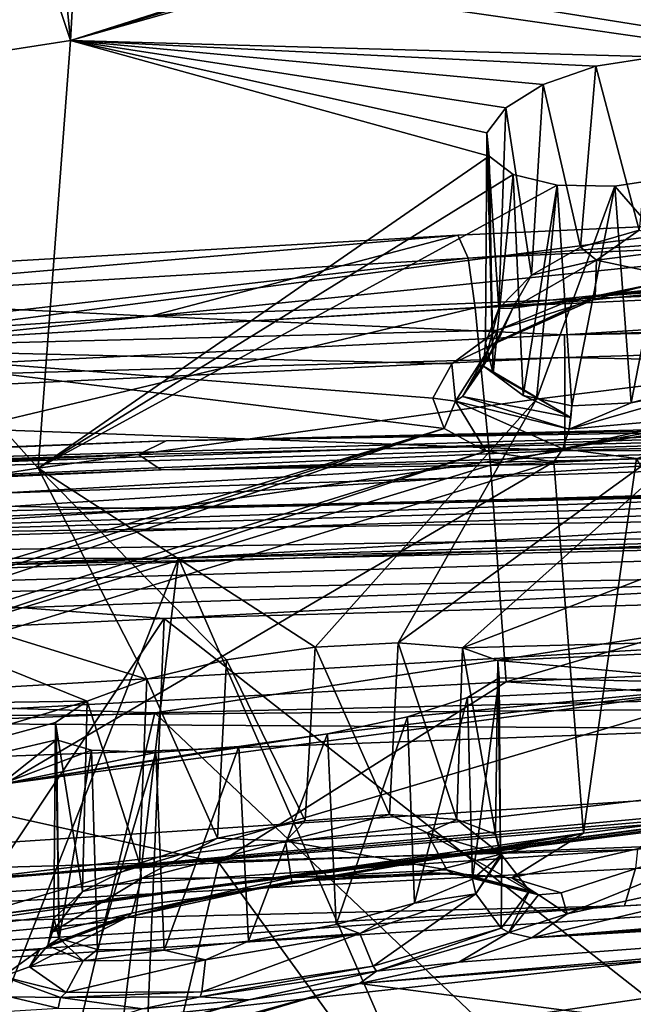
# Model space of a CAD drawing. Units: inches. Extents: x -11.5 to 11.5, y -11 to 13.
# Drawn here: x -3.3 to -2.8, y 6.1 to 6.9 of the extents above; entities that cross this region are included whole.
import ezdxf

# ---------------------------------------------------------------- set-up
doc = ezdxf.new("R2010")
doc.units = ezdxf.units.IN
doc.header["$MEASUREMENT"] = 0
for name, color, linetype in [('AFUCH-3-BKPL', 250, 'Continuous'), ('AFUCH-3-GDPL', 250, 'Continuous'), ('AFUCH-3-STFB', 5, 'Continuous'), ('AFUCH-3-STPL', 250, 'Continuous')]:
    doc.layers.add(name, color=color, linetype=linetype)

msp = doc.modelspace()

# ---------------------------------------------------------------- linework, layer by layer
at = {"layer": 'AFUCH-3-BKPL'}
for points in [[(-3.34285, 7.25522, 35.92894), (-3.28252, 7.29367, 35.9771), (-3.30579, 6.87968, 35.21007)], [(-3.28252, 7.29367, 35.9771), (-2.14139, 7.25077, 35.66101), (-3.30579, 6.87968, 35.21007)], [(-3.34285, 7.25522, 35.92894), (-3.30579, 6.87968, 35.21007), (-3.42269, 7.23088, 35.90895)], [(-2.14139, 7.25077, 35.66101), (-2.16212, 7.22621, 35.61957), (-3.30579, 6.87968, 35.21007)], [(-3.42269, 7.23088, 35.90895), (-3.30579, 6.87968, 35.21007), (-3.6091, 6.83243, 35.21032)], [(-2.16212, 7.22621, 35.61957), (-2.16637, 7.2012, 35.57364), (-3.30579, 6.87968, 35.21007)], [(-3.30579, 6.87968, 35.21007), (-2.16637, 7.2012, 35.57364), (-2.81916, 6.8661, 35.03125)], [(-3.41082, 6.98454, 35.88371), (-2.22225, 6.79523, 35.21476), (-3.32783, 7.00818, 35.90252)], [(-2.20988, 6.97273, 35.57839), (-3.32783, 7.00818, 35.90252), (-2.22225, 6.79523, 35.21476)], [(-3.53472, 6.62391, 35.21476), (-2.22225, 6.79523, 35.21476), (-3.49792, 6.9781, 35.89659)], [(-3.41082, 6.98454, 35.88371), (-3.49792, 6.9781, 35.89659), (-2.22225, 6.79523, 35.21476)], [(-3.33269, 6.52426, 34.31166), (-3.6091, 6.83243, 35.21032), (-3.30579, 6.87968, 35.21007)], [(-3.33269, 6.52426, 34.31166), (-3.30579, 6.87968, 35.21007), (-2.95801, 6.78364, 34.87923)], [(-2.86937, 6.85826, 35.02796), (-3.30579, 6.87968, 35.21007), (-2.81916, 6.8661, 35.03125)], [(-2.86937, 6.85826, 35.02796), (-2.91291, 6.84315, 35.00616), (-3.30579, 6.87968, 35.21007)], [(-2.91291, 6.84315, 35.00616), (-2.94412, 6.82377, 34.97061), (-3.30579, 6.87968, 35.21007)], [(-2.94412, 6.82377, 34.97061), (-2.95979, 6.80305, 34.92651), (-3.30579, 6.87968, 35.21007)], [(-2.95979, 6.80305, 34.92651), (-2.95801, 6.78364, 34.87923), (-3.30579, 6.87968, 35.21007)], [(-2.81916, 6.8661, 35.03125), (-2.8331, 6.72195, 35.0325), (-2.86937, 6.85826, 35.02796)], [(-2.86937, 6.85826, 35.02796), (-2.88203, 6.70781, 35.02378), (-2.91291, 6.84315, 35.00616)], [(-2.88203, 6.70781, 35.02378), (-2.86937, 6.85826, 35.02796), (-2.8331, 6.72195, 35.0325)], [(-2.91291, 6.84315, 35.00616), (-2.92269, 6.68467, 34.99778), (-2.94412, 6.82377, 34.97061)], [(-2.88203, 6.70781, 35.02378), (-2.92269, 6.68467, 34.99778), (-2.91291, 6.84315, 35.00616)], [(-3.33269, 6.52426, 34.31166), (-3.65017, 6.47496, 34.31191), (-3.6091, 6.83243, 35.21032)], [(-2.94412, 6.82377, 34.97061), (-2.94993, 6.65689, 34.95933), (-2.95979, 6.80305, 34.92651)], [(-2.94993, 6.65689, 34.95933), (-2.94412, 6.82377, 34.97061), (-2.92269, 6.68467, 34.99778)], [(-2.94993, 6.65689, 34.95933), (-2.96106, 6.62851, 34.91378), (-2.95979, 6.80305, 34.92651)], [(-2.96106, 6.62851, 34.91378), (-2.95444, 6.60323, 34.86662), (-2.95979, 6.80305, 34.92651)], [(-2.95801, 6.78364, 34.87923), (-2.95979, 6.80305, 34.92651), (-2.95444, 6.60323, 34.86662)], [(-3.53472, 6.62391, 35.21476), (-2.89428, 6.66216, 35.08978), (-2.22225, 6.79523, 35.21476)], [(-2.89428, 6.66216, 35.08978), (-2.82601, 6.6763, 35.10206), (-2.22225, 6.79523, 35.21476)], [(-3.33269, 6.52426, 34.31166), (-2.95801, 6.78364, 34.87923), (-2.93802, 6.76821, 34.83494)], [(-2.95801, 6.78364, 34.87923), (-2.95444, 6.60323, 34.86662), (-2.93802, 6.76821, 34.83494)], [(-3.33269, 6.52426, 34.31166), (-2.93802, 6.76821, 34.83494), (-2.9014, 6.75931, 34.80085)], [(-2.95444, 6.60323, 34.86662), (-2.92956, 6.58467, 34.82419), (-2.93802, 6.76821, 34.83494)], [(-2.93802, 6.76821, 34.83494), (-2.92956, 6.58467, 34.82419), (-2.9014, 6.75931, 34.80085)], [(-2.72066, 6.60641, 34.31125), (-2.85358, 6.75867, 34.78371), (-2.80331, 6.7663, 34.78695)], [(-2.85358, 6.75867, 34.78371), (-2.83985, 6.57873, 34.78249), (-2.80331, 6.7663, 34.78695)], [(-2.79066, 6.59199, 34.79111), (-2.80331, 6.7663, 34.78695), (-2.83985, 6.57873, 34.78249)], [(-3.33269, 6.52426, 34.31166), (-2.9014, 6.75931, 34.80085), (-2.91867, 6.58168, 34.31137)], [(-2.88905, 6.57604, 34.79417), (-2.9014, 6.75931, 34.80085), (-2.92956, 6.58467, 34.82419)], [(-2.9014, 6.75931, 34.80085), (-2.85358, 6.75867, 34.78371), (-2.91867, 6.58168, 34.31137)], [(-2.72066, 6.60641, 34.31125), (-2.91867, 6.58168, 34.31137), (-2.85358, 6.75867, 34.78371)], [(-2.9014, 6.75931, 34.80085), (-2.88905, 6.57604, 34.79417), (-2.85358, 6.75867, 34.78371)], [(-2.88905, 6.57604, 34.79417), (-2.83985, 6.57873, 34.78249), (-2.85358, 6.75867, 34.78371)], [(-2.88203, 6.70781, 35.02378), (-2.8331, 6.72195, 35.0325), (-2.86867, 6.69707, 35.03071)], [(-2.78362, 6.70798, 35.02378), (-2.86867, 6.69707, 35.03071), (-2.8331, 6.72195, 35.0325)], [(-2.92269, 6.68467, 34.99778), (-2.88203, 6.70781, 35.02378), (-2.86867, 6.69707, 35.03071)], [(-2.78362, 6.70798, 35.02378), (-2.77263, 6.67671, 35.05258), (-2.86867, 6.69707, 35.03071)], [(-2.93821, 6.65721, 34.98307), (-2.92269, 6.68467, 34.99778), (-2.86867, 6.69707, 35.03071)], [(-2.93821, 6.65721, 34.98307), (-2.86867, 6.69707, 35.03071), (-2.86969, 6.66686, 35.06066)], [(-2.77263, 6.67671, 35.05258), (-2.86969, 6.66686, 35.06066), (-2.86867, 6.69707, 35.03071)], [(-2.92269, 6.68467, 34.99778), (-2.93821, 6.65721, 34.98307), (-2.94993, 6.65689, 34.95933)], [(-2.82601, 6.6763, 35.10206), (-2.89428, 6.66216, 35.08978), (-2.87167, 6.66428, 35.06963)], [(-2.76876, 6.67439, 35.06136), (-2.82601, 6.6763, 35.10206), (-2.87167, 6.66428, 35.06963)], [(-2.76876, 6.67439, 35.06136), (-2.86969, 6.66686, 35.06066), (-2.77263, 6.67671, 35.05258)], [(-2.93821, 6.65721, 34.98307), (-2.86969, 6.66686, 35.06066), (-2.95069, 6.62983, 35.00559)], [(-2.87167, 6.66428, 35.06963), (-2.95069, 6.62983, 35.00559), (-2.86969, 6.66686, 35.06066)], [(-2.76876, 6.67439, 35.06136), (-2.87167, 6.66428, 35.06963), (-2.86969, 6.66686, 35.06066)], [(-2.95101, 6.63897, 35.0532), (-2.89428, 6.66216, 35.08978), (-3.53472, 6.62391, 35.21476)], [(-2.72066, 6.60641, 34.31125), (-2.23902, 6.65923, 34.31098), (-2.98001, 6.37498, 33.56501)], [(-2.98001, 6.37498, 33.56501), (-2.23902, 6.65923, 34.31098), (-2.29625, 6.39323, 33.25302)], [(-2.95617, 6.62654, 35.011), (-2.95069, 6.62983, 35.00559), (-2.87167, 6.66428, 35.06963)], [(-2.95617, 6.62654, 35.011), (-2.87167, 6.66428, 35.06963), (-2.95101, 6.63897, 35.0532)], [(-2.89428, 6.66216, 35.08978), (-2.95101, 6.63897, 35.0532), (-2.87167, 6.66428, 35.06963)], [(-2.93821, 6.65721, 34.98307), (-2.95069, 6.62983, 35.00559), (-2.96252, 6.60905, 34.90209)], [(-2.93821, 6.65721, 34.98307), (-2.96252, 6.60905, 34.90209), (-2.94993, 6.65689, 34.95933)], [(-2.96106, 6.62851, 34.91378), (-2.94993, 6.65689, 34.95933), (-2.96252, 6.60905, 34.90209)], [(-2.98904, 6.61109, 34.99909), (-2.95101, 6.63897, 35.0532), (-3.53472, 6.62391, 35.21476)], [(-2.98904, 6.61109, 34.99909), (-2.95617, 6.62654, 35.011), (-2.95101, 6.63897, 35.0532)], [(-2.95617, 6.62654, 35.011), (-2.98904, 6.61109, 34.99909), (-2.98579, 6.58001, 34.91175)], [(-2.95617, 6.62654, 35.011), (-2.98579, 6.58001, 34.91175), (-2.97996, 6.58382, 34.91069)], [(-2.95617, 6.62654, 35.011), (-2.97996, 6.58382, 34.91069), (-2.95069, 6.62983, 35.00559)], [(-2.95069, 6.62983, 35.00559), (-2.97996, 6.58382, 34.91069), (-2.96252, 6.60905, 34.90209)], [(-2.95444, 6.60323, 34.86662), (-2.96106, 6.62851, 34.91378), (-2.96252, 6.60905, 34.90209)], [(-3.53472, 6.62391, 35.21476), (-4.23912, 6.18247, 34.38946), (-2.99533, 6.55715, 34.8686)], [(-3.00457, 6.58257, 34.93497), (-3.53472, 6.62391, 35.21476), (-2.99533, 6.55715, 34.8686)], [(-3.00457, 6.58257, 34.93497), (-2.98904, 6.61109, 34.99909), (-3.53472, 6.62391, 35.21476)], [(-2.98904, 6.61109, 34.99909), (-3.00457, 6.58257, 34.93497), (-2.98579, 6.58001, 34.91175)], [(-3.03342, 6.3791, 33.61625), (-2.72066, 6.60641, 34.31125), (-2.98001, 6.37498, 33.56501)], [(-2.72066, 6.60641, 34.31125), (-3.03342, 6.3791, 33.61625), (-2.91867, 6.58168, 34.31137)], [(-2.88996, 6.56644, 34.79348), (-2.96252, 6.60905, 34.90209), (-2.97996, 6.58382, 34.91069)], [(-2.88996, 6.56644, 34.79348), (-2.95444, 6.60323, 34.86662), (-2.96252, 6.60905, 34.90209)], [(-2.92956, 6.58467, 34.82419), (-2.95444, 6.60323, 34.86662), (-2.88996, 6.56644, 34.79348)], [(-2.89143, 6.55673, 34.79099), (-2.74317, 6.57011, 34.80046), (-2.75878, 6.59507, 34.80792)], [(-2.89143, 6.55673, 34.79099), (-2.75878, 6.59507, 34.80792), (-2.83985, 6.57873, 34.78249)], [(-2.79066, 6.59199, 34.79111), (-2.83985, 6.57873, 34.78249), (-2.75878, 6.59507, 34.80792)], [(-3.33269, 6.52426, 34.31166), (-2.91867, 6.58168, 34.31137), (-3.10254, 6.37572, 33.64284)], [(-3.03342, 6.3791, 33.61625), (-3.10254, 6.37572, 33.64284), (-2.91867, 6.58168, 34.31137)], [(-3.00457, 6.58257, 34.93497), (-2.99533, 6.55715, 34.8686), (-2.98579, 6.58001, 34.91175)], [(-2.96059, 6.53844, 34.80887), (-2.98579, 6.58001, 34.91175), (-2.99533, 6.55715, 34.8686)], [(-2.89143, 6.55673, 34.79099), (-2.97996, 6.58382, 34.91069), (-2.98579, 6.58001, 34.91175)], [(-2.96059, 6.53844, 34.80887), (-2.89672, 6.54042, 34.78126), (-2.98579, 6.58001, 34.91175)], [(-2.89672, 6.54042, 34.78126), (-2.89143, 6.55673, 34.79099), (-2.98579, 6.58001, 34.91175)], [(-2.88996, 6.56644, 34.79348), (-2.97996, 6.58382, 34.91069), (-2.89143, 6.55673, 34.79099)], [(-2.88905, 6.57604, 34.79417), (-2.92956, 6.58467, 34.82419), (-2.88996, 6.56644, 34.79348)], [(-2.88905, 6.57604, 34.79417), (-2.89143, 6.55673, 34.79099), (-2.83985, 6.57873, 34.78249)], [(-2.89672, 6.54042, 34.78126), (-2.74317, 6.57011, 34.80046), (-2.89143, 6.55673, 34.79099)], [(-2.89672, 6.54042, 34.78126), (-2.73901, 6.56617, 34.79697), (-2.74317, 6.57011, 34.80046)], [(-2.88905, 6.57604, 34.79417), (-2.88996, 6.56644, 34.79348), (-2.89143, 6.55673, 34.79099)], [(-2.89672, 6.54042, 34.78126), (-2.83537, 6.53234, 34.75019), (-2.73901, 6.56617, 34.79697)], [(-4.23912, 6.18247, 34.38946), (-4.17951, 6.18195, 34.35212), (-2.99533, 6.55715, 34.8686)], [(-4.17951, 6.18195, 34.35212), (-4.13949, 6.17161, 34.29475), (-2.99533, 6.55715, 34.8686)], [(-2.99533, 6.55715, 34.8686), (-4.13949, 6.17161, 34.29475), (-2.96059, 6.53844, 34.80887)], [(-4.1251, 6.15412, 34.22778), (-2.96059, 6.53844, 34.80887), (-4.13949, 6.17161, 34.29475)], [(-2.96059, 6.53844, 34.80887), (-4.1251, 6.15412, 34.22778), (-2.90411, 6.52965, 34.76649)], [(-2.90411, 6.52965, 34.76649), (-2.89672, 6.54042, 34.78126), (-2.96059, 6.53844, 34.80887)], [(-2.90411, 6.52965, 34.76649), (-2.83537, 6.53234, 34.75019), (-2.89672, 6.54042, 34.78126)], [(-2.90411, 6.52965, 34.76649), (-4.1251, 6.15412, 34.22778), (-3.60994, 6.11591, 33.74337)], [(-2.90411, 6.52965, 34.76649), (-3.60994, 6.11591, 33.74337), (-2.87957, 6.22121, 33.74337)], [(-2.90411, 6.52965, 34.76649), (-2.87957, 6.22121, 33.74337), (-2.83537, 6.53234, 34.75019)], [(-2.87957, 6.22121, 33.74337), (-2.66213, 6.24791, 33.74337), (-2.83537, 6.53234, 34.75019)], [(-3.33269, 6.52426, 34.31166), (-3.24227, 6.34915, 33.61107), (-3.65017, 6.47496, 34.31191)], [(-3.17603, 6.3651, 33.64072), (-3.33269, 6.52426, 34.31166), (-3.10254, 6.37572, 33.64284)], [(-3.17603, 6.3651, 33.64072), (-3.24227, 6.34915, 33.61107), (-3.33269, 6.52426, 34.31166)], [(-3.29195, 6.33073, 33.55903), (-4.21839, 6.31811, 34.1238), (-3.65017, 6.47496, 34.31191)], [(-3.29195, 6.33073, 33.55903), (-3.65017, 6.47496, 34.31191), (-3.24227, 6.34915, 33.61107)], [(-3.83446, 6.3146, 30.05112), (-2.1419, 6.32961, 31.2045), (-1.95474, 6.42468, 30.60938)], [(-1.95474, 6.42468, 30.60938), (-1.99146, 6.30329, 30.60212), (-3.83446, 6.3146, 30.05112)], [(-2.98001, 6.37498, 33.56501), (-2.29625, 6.39323, 33.25302), (-2.95072, 6.36463, 33.49767)], [(-2.95072, 6.36463, 33.49767), (-2.29625, 6.39323, 33.25302), (-2.73551, 6.34512, 33.25323)], [(-3.10254, 6.37572, 33.64284), (-3.11076, 6.23139, 33.64412), (-3.17603, 6.3651, 33.64072)], [(-3.04068, 6.23673, 33.62068), (-3.11076, 6.23139, 33.64412), (-3.10254, 6.37572, 33.64284)], [(-3.03342, 6.3791, 33.61625), (-3.04068, 6.23673, 33.62068), (-3.10254, 6.37572, 33.64284)], [(-3.04068, 6.23673, 33.62068), (-3.03342, 6.3791, 33.61625), (-2.98488, 6.23251, 33.57186)], [(-2.98001, 6.37498, 33.56501), (-2.98488, 6.23251, 33.57186), (-3.03342, 6.3791, 33.61625)], [(-2.95253, 6.22029, 33.50581), (-2.98488, 6.23251, 33.57186), (-2.98001, 6.37498, 33.56501)], [(-2.95072, 6.36463, 33.49767), (-2.95253, 6.22029, 33.50581), (-2.98001, 6.37498, 33.56501)], [(-3.17603, 6.3651, 33.64072), (-3.18369, 6.21698, 33.63884), (-3.24227, 6.34915, 33.61107)], [(-3.18369, 6.21698, 33.63884), (-3.17603, 6.3651, 33.64072), (-3.11076, 6.23139, 33.64412)], [(-2.95253, 6.22029, 33.50581), (-2.95072, 6.36463, 33.49767), (-2.94844, 6.20287, 33.43288)], [(-2.95072, 6.36463, 33.49767), (-2.73551, 6.34512, 33.25323), (-2.94944, 6.35019, 33.4249)], [(-2.94944, 6.35019, 33.4249), (-2.94844, 6.20287, 33.43288), (-2.95072, 6.36463, 33.49767)], [(-3.24227, 6.34915, 33.61107), (-3.24836, 6.19616, 33.6066), (-3.29195, 6.33073, 33.55903)], [(-3.18369, 6.21698, 33.63884), (-3.24836, 6.19616, 33.6066), (-3.24227, 6.34915, 33.61107)], [(-2.97578, 6.33388, 33.35745), (-2.94944, 6.35019, 33.4249), (-2.73551, 6.34512, 33.25323)], [(-2.97578, 6.33388, 33.35745), (-2.97174, 6.1829, 33.36405), (-2.94944, 6.35019, 33.4249)], [(-2.97174, 6.1829, 33.36405), (-2.94844, 6.20287, 33.43288), (-2.94944, 6.35019, 33.4249)], [(-3.3639, 6.26146, 33.25359), (-2.73551, 6.34512, 33.25323), (-3.39527, 6.14997, 32.16612)], [(-2.74983, 6.23514, 32.16584), (-3.39527, 6.14997, 32.16612), (-2.73551, 6.34512, 33.25323)], [(-3.3639, 6.26146, 33.25359), (-3.09235, 6.30356, 33.27529), (-2.73551, 6.34512, 33.25323)], [(-3.09235, 6.30356, 33.27529), (-3.02575, 6.31773, 33.30499), (-2.73551, 6.34512, 33.25323)], [(-3.02575, 6.31773, 33.30499), (-2.97578, 6.33388, 33.35745), (-2.73551, 6.34512, 33.25323)], [(-3.02575, 6.31773, 33.30499), (-3.01985, 6.16293, 33.30982), (-2.97578, 6.33388, 33.35745)], [(-2.97174, 6.1829, 33.36405), (-2.97578, 6.33388, 33.35745), (-3.01985, 6.16293, 33.30982)], [(-3.29195, 6.33073, 33.55903), (-3.69726, 6.20992, 33.25382), (-4.21839, 6.31811, 34.1238)], [(-3.83446, 6.3146, 30.05112), (-3.44152, 6.28211, 30.47148), (-2.1419, 6.32961, 31.2045)], [(-3.29195, 6.33073, 33.55903), (-3.31839, 6.31291, 33.49199), (-3.69726, 6.20992, 33.25382)], [(-3.42208, 6.1791, 31.20483), (-2.1419, 6.32961, 31.2045), (-3.44152, 6.28211, 30.47148)], [(-3.42208, 6.1791, 31.20483), (-2.697, 6.24546, 31.60504), (-2.1419, 6.32961, 31.2045)], [(-3.29195, 6.33073, 33.55903), (-3.29583, 6.17259, 33.5523), (-3.31839, 6.31291, 33.49199)], [(-3.29583, 6.17259, 33.5523), (-3.29195, 6.33073, 33.55903), (-3.24836, 6.19616, 33.6066)], [(-3.09235, 6.30356, 33.27529), (-3.08512, 6.14509, 33.27731), (-3.02575, 6.31773, 33.30499)], [(-3.08512, 6.14509, 33.27731), (-3.01985, 6.16293, 33.30982), (-3.02575, 6.31773, 33.30499)], [(-3.90398, 6.17757, 30.02267), (-3.83446, 6.3146, 30.05112), (-1.99146, 6.30329, 30.60212)], [(-3.31839, 6.31291, 33.49199), (-3.31739, 6.29853, 33.41909), (-3.69726, 6.20992, 33.25382)], [(-3.29583, 6.17259, 33.5523), (-3.31965, 6.15046, 33.48424), (-3.31839, 6.31291, 33.49199)], [(-3.31839, 6.31291, 33.49199), (-3.31965, 6.15046, 33.48424), (-3.31532, 6.13362, 33.41156)], [(-3.31739, 6.29853, 33.41909), (-3.31839, 6.31291, 33.49199), (-3.31532, 6.13362, 33.41156)], [(-3.90398, 6.17757, 30.02267), (-1.99146, 6.30329, 30.60212), (-2.83457, 6.20765, 30.40785)], [(-3.3639, 6.26146, 33.25359), (-3.69726, 6.20992, 33.25382), (-3.31739, 6.29853, 33.41909)], [(-3.16591, 6.29316, 33.27335), (-3.09235, 6.30356, 33.27529), (-3.3639, 6.26146, 33.25359)], [(-3.28824, 6.28994, 33.35148), (-3.3639, 6.26146, 33.25359), (-3.31739, 6.29853, 33.41909)], [(-3.31739, 6.29853, 33.41909), (-3.31532, 6.13362, 33.41156), (-3.28824, 6.28994, 33.35148)], [(-3.16591, 6.29316, 33.27335), (-3.15793, 6.1314, 33.27212), (-3.09235, 6.30356, 33.27529)], [(-3.08512, 6.14509, 33.27731), (-3.09235, 6.30356, 33.27529), (-3.15793, 6.1314, 33.27212)], [(-3.23495, 6.28821, 33.30011), (-3.16591, 6.29316, 33.27335), (-3.3639, 6.26146, 33.25359)], [(-3.23495, 6.28821, 33.30011), (-3.22792, 6.12384, 33.29592), (-3.16591, 6.29316, 33.27335)], [(-3.22792, 6.12384, 33.29592), (-3.15793, 6.1314, 33.27212), (-3.16591, 6.29316, 33.27335)], [(-2.26623, 6.29107, 33.74337), (-2.89296, 6.15412, 33.4355), (-2.92237, 6.13408, 33.34783)], [(-2.26623, 6.29107, 33.74337), (-2.92237, 6.13408, 33.34783), (-2.04243, 6.20552, 33.20386)], [(-2.26623, 6.29107, 33.74337), (-2.66213, 6.24791, 33.74337), (-2.89296, 6.15412, 33.4355)], [(-3.28824, 6.28994, 33.35148), (-3.23495, 6.28821, 33.30011), (-3.3639, 6.26146, 33.25359)], [(-3.31532, 6.13362, 33.41156), (-3.28348, 6.12433, 33.34505), (-3.28824, 6.28994, 33.35148)], [(-3.28824, 6.28994, 33.35148), (-3.28348, 6.12433, 33.34505), (-3.23495, 6.28821, 33.30011)], [(-3.22792, 6.12384, 33.29592), (-3.23495, 6.28821, 33.30011), (-3.28348, 6.12433, 33.34505)], [(-2.73894, 6.23825, 31.66481), (-2.697, 6.24546, 31.60504), (-3.42208, 6.1791, 31.20483)], [(-2.87957, 6.22121, 33.74337), (-2.93901, 6.18396, 33.61246), (-2.66213, 6.24791, 33.74337)], [(-2.93901, 6.18396, 33.61246), (-2.89815, 6.17163, 33.52837), (-2.66213, 6.24791, 33.74337)], [(-2.66213, 6.24791, 33.74337), (-2.89815, 6.17163, 33.52837), (-2.89296, 6.15412, 33.4355)], [(-2.73894, 6.23825, 31.66481), (-3.42208, 6.1791, 31.20483), (-2.75488, 6.23416, 31.7363)], [(-3.42208, 6.1791, 31.20483), (-3.39527, 6.14997, 32.16612), (-2.75488, 6.23416, 31.7363)], [(-2.70281, 6.23779, 31.87027), (-2.74218, 6.23405, 31.80853), (-3.39527, 6.14997, 32.16612)], [(-2.70281, 6.23779, 31.87027), (-3.39527, 6.14997, 32.16612), (-2.74983, 6.23514, 32.16584)], [(-2.74218, 6.23405, 31.80853), (-2.75488, 6.23416, 31.7363), (-3.39527, 6.14997, 32.16612)], [(-3.11076, 6.23139, 33.64412), (-3.04068, 6.23673, 33.62068), (-3.12723, 6.21452, 33.64749)], [(-3.12723, 6.21452, 33.64749), (-3.04068, 6.23673, 33.62068), (-3.00942, 6.22144, 33.601)], [(-2.98488, 6.23251, 33.57186), (-3.00942, 6.22144, 33.601), (-3.04068, 6.23673, 33.62068)], [(-3.11076, 6.23139, 33.64412), (-3.12723, 6.21452, 33.64749), (-3.18369, 6.21698, 33.63884)], [(-2.94734, 6.20288, 33.49043), (-3.00942, 6.22144, 33.601), (-2.98488, 6.23251, 33.57186)], [(-2.95253, 6.22029, 33.50581), (-2.94734, 6.20288, 33.49043), (-2.98488, 6.23251, 33.57186)], [(-3.19005, 6.16862, 33.69771), (-2.87957, 6.22121, 33.74337), (-3.60994, 6.11591, 33.74337)], [(-3.2469, 6.18347, 33.60991), (-3.24836, 6.19616, 33.6066), (-3.18369, 6.21698, 33.63884)], [(-3.12723, 6.21452, 33.64749), (-3.2469, 6.18347, 33.60991), (-3.18369, 6.21698, 33.63884)], [(-3.09796, 6.183, 33.70444), (-2.87957, 6.22121, 33.74337), (-3.19005, 6.16862, 33.69771)], [(-3.12723, 6.21452, 33.64749), (-3.00942, 6.22144, 33.601), (-2.99311, 6.19073, 33.6217)], [(-3.09796, 6.183, 33.70444), (-3.00947, 6.18827, 33.67461), (-2.87957, 6.22121, 33.74337)], [(-3.00947, 6.18827, 33.67461), (-2.93901, 6.18396, 33.61246), (-2.87957, 6.22121, 33.74337)], [(-2.94734, 6.20288, 33.49043), (-2.92448, 6.1732, 33.49943), (-3.00942, 6.22144, 33.601)], [(-2.92448, 6.1732, 33.49943), (-2.99311, 6.19073, 33.6217), (-3.00942, 6.22144, 33.601)], [(-2.95253, 6.22029, 33.50581), (-2.94844, 6.20287, 33.43288), (-2.94734, 6.20288, 33.49043)], [(-2.00265, 6.20485, 30.68469), (-2.84536, 6.16079, 30.45594), (-1.73537, 6.22357, 30.71406)], [(-2.84536, 6.16079, 30.45594), (-2.83634, 6.19176, 30.41762), (-1.73537, 6.22357, 30.71406)], [(-3.12723, 6.21452, 33.64749), (-3.12254, 6.18417, 33.67314), (-3.2469, 6.18347, 33.60991)], [(-3.12723, 6.21452, 33.64749), (-2.99311, 6.19073, 33.6217), (-3.12254, 6.18417, 33.67314)], [(-2.63303, 6.05566, 31.51143), (-4.15371, 5.89008, 30.91524), (-2.00265, 6.20485, 30.68469)], [(-4.15049, 5.96961, 30.43413), (-2.00265, 6.20485, 30.68469), (-4.15371, 5.89008, 30.91524)], [(-3.92629, 6.08149, 30.09239), (-2.00265, 6.20485, 30.68469), (-4.15049, 5.96961, 30.43413)], [(-2.00265, 6.20485, 30.68469), (-3.92629, 6.08149, 30.09239), (-2.84536, 6.16079, 30.45594)], [(-3.90398, 6.17757, 30.02267), (-2.83457, 6.20765, 30.40785), (-3.90507, 6.13575, 30.03218)], [(-2.83457, 6.20765, 30.40785), (-2.83634, 6.19176, 30.41762), (-3.90507, 6.13575, 30.03218)], [(-2.94844, 6.20287, 33.43288), (-2.97174, 6.1829, 33.36405), (-2.96898, 6.17059, 33.36558)], [(-2.94734, 6.20288, 33.49043), (-2.94844, 6.20287, 33.43288), (-2.96898, 6.17059, 33.36558)], [(-2.94734, 6.20288, 33.49043), (-2.96898, 6.17059, 33.36558), (-2.94789, 6.14222, 33.36056)], [(-2.94734, 6.20288, 33.49043), (-2.94789, 6.14222, 33.36056), (-2.92448, 6.1732, 33.49943)], [(-2.05744, 6.19369, 33.13743), (-2.04243, 6.20552, 33.20386), (-2.92237, 6.13408, 33.34783)], [(-3.29583, 6.17259, 33.5523), (-3.24836, 6.19616, 33.6066), (-3.2469, 6.18347, 33.60991)], [(-2.04569, 6.18469, 33.06996), (-2.05744, 6.19369, 33.13743), (-2.92237, 6.13408, 33.34783)], [(-2.84536, 6.16079, 30.45594), (-3.90507, 6.13575, 30.03218), (-2.83634, 6.19176, 30.41762)], [(-3.2469, 6.18347, 33.60991), (-3.12254, 6.18417, 33.67314), (-3.25479, 6.15475, 33.63188)], [(-3.12254, 6.18417, 33.67314), (-3.12191, 6.18102, 33.68136), (-3.25479, 6.15475, 33.63188)], [(-2.98769, 6.18763, 33.6281), (-3.12254, 6.18417, 33.67314), (-2.99311, 6.19073, 33.6217)], [(-2.98769, 6.18763, 33.6281), (-3.12191, 6.18102, 33.68136), (-3.12254, 6.18417, 33.67314)], [(-2.98769, 6.18763, 33.6281), (-3.00947, 6.18827, 33.67461), (-3.12191, 6.18102, 33.68136)], [(-3.00947, 6.18827, 33.67461), (-3.09796, 6.183, 33.70444), (-3.12191, 6.18102, 33.68136)], [(-2.04569, 6.18469, 33.06996), (-2.98311, 6.11405, 33.27875), (-3.06553, 6.09621, 33.23732)], [(-2.04569, 6.18469, 33.06996), (-3.06553, 6.09621, 33.23732), (-2.00894, 6.17974, 33.01144)], [(-3.00947, 6.18827, 33.67461), (-2.98769, 6.18763, 33.6281), (-2.93901, 6.18396, 33.61246)], [(-2.98769, 6.18763, 33.6281), (-2.99311, 6.19073, 33.6217), (-2.9169, 6.16983, 33.50125)], [(-2.9169, 6.16983, 33.50125), (-2.99311, 6.19073, 33.6217), (-2.92448, 6.1732, 33.49943)], [(-2.98769, 6.18763, 33.6281), (-2.9169, 6.16983, 33.50125), (-2.93901, 6.18396, 33.61246)], [(-2.04569, 6.18469, 33.06996), (-2.92237, 6.13408, 33.34783), (-2.98311, 6.11405, 33.27875)], [(-2.89815, 6.17163, 33.52837), (-2.93901, 6.18396, 33.61246), (-2.9169, 6.16983, 33.50125)], [(-3.3208, 6.13916, 33.48695), (-3.29583, 6.17259, 33.5523), (-3.2469, 6.18347, 33.60991)], [(-3.3208, 6.13916, 33.48695), (-3.2469, 6.18347, 33.60991), (-3.25479, 6.15475, 33.63188)], [(-3.25854, 6.15122, 33.63819), (-3.25479, 6.15475, 33.63188), (-3.12191, 6.18102, 33.68136)], [(-3.25854, 6.15122, 33.63819), (-3.12191, 6.18102, 33.68136), (-3.19005, 6.16862, 33.69771)], [(-3.09796, 6.183, 33.70444), (-3.19005, 6.16862, 33.69771), (-3.12191, 6.18102, 33.68136)], [(-2.67031, 6.04471, 32.2145), (-2.00894, 6.17974, 33.01144), (-3.06553, 6.09621, 33.23732)], [(-2.96898, 6.17059, 33.36558), (-2.97174, 6.1829, 33.36405), (-3.01985, 6.16293, 33.30982)], [(-3.19005, 6.16862, 33.69771), (-3.60994, 6.11591, 33.74337), (-3.2717, 6.1478, 33.65664)], [(-3.31965, 6.15046, 33.48424), (-3.29583, 6.17259, 33.5523), (-3.3208, 6.13916, 33.48695)], [(-3.2717, 6.1478, 33.65664), (-3.25854, 6.15122, 33.63819), (-3.19005, 6.16862, 33.69771)], [(-3.06532, 6.13779, 33.28253), (-3.05434, 6.1105, 33.26766), (-2.96898, 6.17059, 33.36558)], [(-3.06532, 6.13779, 33.28253), (-2.96898, 6.17059, 33.36558), (-3.01985, 6.16293, 33.30982)], [(-3.05434, 6.1105, 33.26766), (-2.94789, 6.14222, 33.36056), (-2.96898, 6.17059, 33.36558)], [(-2.94155, 6.13852, 33.35783), (-2.92448, 6.1732, 33.49943), (-2.94789, 6.14222, 33.36056)], [(-2.94155, 6.13852, 33.35783), (-2.9169, 6.16983, 33.50125), (-2.92448, 6.1732, 33.49943)], [(-2.94155, 6.13852, 33.35783), (-2.89296, 6.15412, 33.4355), (-2.9169, 6.16983, 33.50125)], [(-2.89296, 6.15412, 33.4355), (-2.89815, 6.17163, 33.52837), (-2.9169, 6.16983, 33.50125)], [(-3.92629, 6.08149, 30.09239), (-3.91299, 6.10163, 30.05693), (-2.84536, 6.16079, 30.45594)], [(-3.91299, 6.10163, 30.05693), (-3.90507, 6.13575, 30.03218), (-2.84536, 6.16079, 30.45594)], [(-3.08512, 6.14509, 33.27731), (-3.06532, 6.13779, 33.28253), (-3.01985, 6.16293, 33.30982)], [(-3.33165, 6.12417, 33.58749), (-3.33994, 6.11018, 33.49594), (-3.25854, 6.15122, 33.63819)], [(-3.33994, 6.11018, 33.49594), (-3.32467, 6.1277, 33.48995), (-3.25854, 6.15122, 33.63819)], [(-3.33165, 6.12417, 33.58749), (-3.25854, 6.15122, 33.63819), (-3.2717, 6.1478, 33.65664)], [(-3.3208, 6.13916, 33.48695), (-3.25479, 6.15475, 33.63188), (-3.32467, 6.1277, 33.48995)], [(-3.32467, 6.1277, 33.48995), (-3.25479, 6.15475, 33.63188), (-3.25854, 6.15122, 33.63819)], [(-2.92237, 6.13408, 33.34783), (-2.89296, 6.15412, 33.4355), (-2.94155, 6.13852, 33.35783)], [(-3.33165, 6.12417, 33.58749), (-3.2717, 6.1478, 33.65664), (-3.60994, 6.11591, 33.74337)], [(-3.31965, 6.15046, 33.48424), (-3.3208, 6.13916, 33.48695), (-3.32467, 6.1277, 33.48995)], [(-3.31965, 6.15046, 33.48424), (-3.32467, 6.1277, 33.48995), (-3.31532, 6.13362, 33.41156)], [(-3.08512, 6.14509, 33.27731), (-3.15793, 6.1314, 33.27212), (-3.06532, 6.13779, 33.28253)], [(-3.06532, 6.13779, 33.28253), (-3.19356, 6.11586, 33.27909), (-3.19657, 6.0893, 33.26344)], [(-3.06532, 6.13779, 33.28253), (-3.19657, 6.0893, 33.26344), (-3.05434, 6.1105, 33.26766)], [(-3.06532, 6.13779, 33.28253), (-3.15793, 6.1314, 33.27212), (-3.19356, 6.11586, 33.27909)], [(-3.05153, 6.10656, 33.26231), (-2.94789, 6.14222, 33.36056), (-3.05434, 6.1105, 33.26766)], [(-2.94155, 6.13852, 33.35783), (-2.94789, 6.14222, 33.36056), (-3.05153, 6.10656, 33.26231)], [(-2.94155, 6.13852, 33.35783), (-3.05153, 6.10656, 33.26231), (-2.98311, 6.11405, 33.27875)], [(-2.92237, 6.13408, 33.34783), (-2.94155, 6.13852, 33.35783), (-2.98311, 6.11405, 33.27875)], [(-3.32467, 6.1277, 33.48995), (-3.33994, 6.11018, 33.49594), (-3.29527, 6.11512, 33.36058)], [(-3.31532, 6.13362, 33.41156), (-3.32467, 6.1277, 33.48995), (-3.29527, 6.11512, 33.36058)], [(-3.28348, 6.12433, 33.34505), (-3.31532, 6.13362, 33.41156), (-3.29527, 6.11512, 33.36058)], [(-3.22792, 6.12384, 33.29592), (-3.19356, 6.11586, 33.27909), (-3.15793, 6.1314, 33.27212)], [(-3.36194, 6.10194, 33.50085), (-3.33165, 6.12417, 33.58749), (-3.60994, 6.11591, 33.74337)], [(-3.36194, 6.10194, 33.50085), (-3.33994, 6.11018, 33.49594), (-3.33165, 6.12417, 33.58749)], [(-3.28348, 6.12433, 33.34505), (-3.29527, 6.11512, 33.36058), (-3.22792, 6.12384, 33.29592)], [(-3.22792, 6.12384, 33.29592), (-3.29527, 6.11512, 33.36058), (-3.19356, 6.11586, 33.27909)], [(-3.30945, 6.08876, 33.35424), (-3.29527, 6.11512, 33.36058), (-3.33994, 6.11018, 33.49594)], [(-3.30945, 6.08876, 33.35424), (-3.19657, 6.0893, 33.26344), (-3.19356, 6.11586, 33.27909)], [(-3.30945, 6.08876, 33.35424), (-3.19356, 6.11586, 33.27909), (-3.29527, 6.11512, 33.36058)], [(-3.19798, 6.08522, 33.25825), (-3.05153, 6.10656, 33.26231), (-3.05434, 6.1105, 33.26766)], [(-3.19798, 6.08522, 33.25825), (-3.05434, 6.1105, 33.26766), (-3.19657, 6.0893, 33.26344)], [(-3.06553, 6.09621, 33.23732), (-2.98311, 6.11405, 33.27875), (-3.05153, 6.10656, 33.26231)], [(-3.36194, 6.10194, 33.50085), (-3.30945, 6.08876, 33.35424), (-3.33994, 6.11018, 33.49594)], [(-3.19798, 6.08522, 33.25825), (-3.15749, 6.08255, 33.23069), (-3.05153, 6.10656, 33.26231)], [(-3.15749, 6.08255, 33.23069), (-3.06553, 6.09621, 33.23732), (-3.05153, 6.10656, 33.26231)], [(-3.69984, 5.91122, 32.41543), (-3.06553, 6.09621, 33.23732), (-3.7428, 5.90751, 32.46934)], [(-3.15749, 6.08255, 33.23069), (-3.7428, 5.90751, 32.46934), (-3.06553, 6.09621, 33.23732)], [(-2.67031, 6.04471, 32.2145), (-3.06553, 6.09621, 33.23732), (-3.69984, 5.91122, 32.41543)], [(-3.30945, 6.08876, 33.35424), (-3.36194, 6.10194, 33.50085), (-3.31411, 6.08467, 33.35176)], [(-3.36194, 6.10194, 33.50085), (-3.35628, 6.08501, 33.40824), (-3.31411, 6.08467, 33.35176)], [(-3.30945, 6.08876, 33.35424), (-3.31411, 6.08467, 33.35176), (-3.19657, 6.0893, 33.26344)], [(-3.19798, 6.08522, 33.25825), (-3.19657, 6.0893, 33.26344), (-3.31411, 6.08467, 33.35176)], [(-4.13059, 6.02596, 33.74337), (-3.31606, 6.07562, 33.32355), (-3.35628, 6.08501, 33.40824)], [(-3.24589, 6.07504, 33.26098), (-3.80268, 5.89981, 32.50229), (-3.15749, 6.08255, 33.23069)], [(-3.80268, 5.89981, 32.50229), (-3.7428, 5.90751, 32.46934), (-3.15749, 6.08255, 33.23069)], [(-3.35628, 6.08501, 33.40824), (-3.31606, 6.07562, 33.32355), (-3.31411, 6.08467, 33.35176)], [(-3.31606, 6.07562, 33.32355), (-3.24589, 6.07504, 33.26098), (-3.31411, 6.08467, 33.35176)], [(-3.19798, 6.08522, 33.25825), (-3.31411, 6.08467, 33.35176), (-3.24589, 6.07504, 33.26098)], [(-3.15749, 6.08255, 33.23069), (-3.19798, 6.08522, 33.25825), (-3.24589, 6.07504, 33.26098)]]:
    msp.add_3dface(points, dxfattribs=at)

# ---------------------------------------------------------------- meshes
at = {"layer": 'AFUCH-3-GDPL'}
mesh = msp.add_polyface(dxfattribs=at)
corners = [(-10.31164, 6.26656, 0.2875), (-10.28329, 6.28486, 0.25), (-10.29579, 6.28486, 0.29665), (-10.2766, 6.30986, 0.25), (-10.28999, 6.30986, 0.3), (-10.3016, 6.26656, 0.25), (-10.3016, 6.26656), (-10.28329, 6.28486), (-10.28329, 6.28486, 0.25), (-10.2766, 6.30986), (-10.2766, 6.30986, 0.25), (-10.2766, 7.69014, 0.25), (-10.28329, 7.71514, 0.25), (-10.28999, 7.69014, 0.3), (-10.29579, 7.71514, 0.29665), (-10.3016, 7.73344, 0.25), (-10.2766, 7.69014), (-10.28329, 7.71514), (-10.2766, 7.69014, 0.25), (-10.28329, 7.71514, 0.25), (-10.3016, 7.73344), (-10.3016, 7.73344, 0.25), (-10.2766, 6.30986, 0.25), (-10.2766, 6.30986), (-10.2766, 7.69014, 0.25), (-10.2766, 7.69014), (-10.28999, 7.69014, 0.3), (-10.28999, 6.30986, 0.3), (-10.2766, 6.30986, 0.25), (-10.2766, 7.69014, 0.25), (-10.28329, 6.28486), (-10.3016, 6.26656), (-10.2766, 6.30986), (-10.2766, 7.69014), (-10.3016, 7.73344), (-10.28329, 7.71514), (10.2766, 6.30986, 0.25), (10.28329, 6.28486, 0.25), (10.28999, 6.30986, 0.3), (10.29579, 6.28486, 0.29665), (10.2766, 6.30986), (10.28329, 6.28486), (10.2766, 6.30986, 0.25), (10.28329, 6.28486, 0.25), (10.3016, 6.26656), (10.28329, 7.71514, 0.25), (10.2766, 7.69014, 0.25), (10.29579, 7.71514, 0.29665), (10.28999, 7.69014, 0.3), (10.3016, 7.73344, 0.25), (10.28329, 7.71514), (10.28329, 7.71514, 0.25), (10.2766, 7.69014), (10.2766, 7.69014, 0.25), (10.2766, 6.30986), (10.2766, 6.30986, 0.25), (10.2766, 7.69014), (10.2766, 7.69014, 0.25), (10.2766, 6.30986, 0.25), (10.28999, 6.30986, 0.3), (10.2766, 7.69014, 0.25), (10.28999, 7.69014, 0.3), (10.3016, 6.26656), (10.28329, 6.28486), (10.2766, 6.30986), (10.28329, 7.71514), (10.3016, 7.73344), (10.2766, 7.69014)]
mesh.append_faces([[corners[k] for k in face] for face in [(0, 1, 2), (2, 3, 4), (5, 7, 8), (8, 9, 10), (13, 12, 14), (18, 17, 19), (19, 20, 21), (24, 23, 25), (26, 28, 29), (33, 34, 35), (38, 37, 39), (42, 41, 43), (47, 46, 48), (49, 50, 51), (51, 52, 53), (56, 55, 57), (60, 59, 61)]], dxfattribs={"vtx0": -1})
mesh.append_faces([[corners[k] for k in face] for face in [(1, 3, 2), (11, 12, 13), (12, 15, 14), (16, 17, 18), (22, 23, 24), (30, 31, 32), (36, 37, 38), (40, 41, 42), (45, 46, 47), (54, 55, 56), (58, 59, 60), (65, 66, 67)]], dxfattribs={"vtx1": -1})
mesh.append_faces([[corners[k] for k in face] for face in [(5, 6, 7), (8, 7, 9), (19, 17, 20), (26, 27, 28), (43, 41, 44), (51, 50, 52), (62, 63, 64)]], dxfattribs={"vtx2": -1})
at = {"layer": 'AFUCH-3-STFB'}
mesh = msp.add_polyface(dxfattribs=at)
corners = [(-1.66083, 6.52546, 25.61325), (-3.22754, 6.49058, 25.70985), (-1.61567, 6.53499, 25.62521), (-0.41537, 6.54011, 25.58543), (0, 6.54978, 25.59702), (-0.41546, 6.51137, 25.55996), (-1.66119, 6.49662, 25.5876), (-1.4857, 6.71603, 26.44062), (-0.00066, 6.77754, 26.327), (-1.48873, 6.75779, 26.3421), (-2.22785, 6.69159, 26.45895), (-2.23236, 6.73318, 26.36098), (-2.96944, 6.65747, 26.48459), (-2.9754, 6.69882, 26.38743), (-3.71031, 6.61371, 26.51752), (-3.71766, 6.65477, 26.42144), (-4.4503, 6.56038, 26.55773), (-4.45899, 6.60108, 26.46302), (-4.85338, 6.54304, 26.11968), (-4.47152, 6.62173, 26.27546), (-3.72822, 6.67458, 26.2313), (-0.00066, 6.79576, 26.13151), (-1.49304, 6.77622, 26.14739), (-2.23879, 6.75191, 26.16731), (-2.98392, 6.718, 26.19526), (-0.00066, 6.73781, 25.94399), (-1.62103, 6.71578, 25.96327), (-3.23921, 6.65047, 26.02158), (-1.47919, 6.58329, 26.59452), (-1.47264, 6.40023, 26.68263), (-0.00066, 6.60223, 26.58037), (-0.00066, 6.73564, 26.42594), (-2.21815, 6.55971, 26.61213), (-2.95665, 6.52679, 26.63669), (-3.69455, 6.48461, 26.66816), (-4.43173, 6.43322, 26.70649), (-2.20841, 6.37788, 26.70023), (-0.00066, 6.73781, 25.94399), (-1.2177, 6.68529, 25.88079), (-1.62103, 6.71578, 25.96327), (-2.89517, 6.63523, 25.94333), (-3.23921, 6.65047, 26.02158), (-3.81564, 6.59029, 25.99947), (-4.85338, 6.54304, 26.11968), (-3.22754, 6.49058, 25.70985), (-3.81544, 6.49993, 25.8206), (-2.89499, 6.53899, 25.75874), (-1.61567, 6.53499, 25.62521), (-1.21761, 6.58248, 25.68984), (0, 6.54978, 25.59702), (0.46171, 6.67398, 25.83154), (-1.21768, 6.66502, 25.84326), (-2.89512, 6.61626, 25.90704), (-3.81559, 6.57248, 25.9643), (-5.64026, 6.46416, 26.15702), (-5.64022, 6.4496, 26.12502)]
mesh.append_faces([[corners[k] for k in face] for face in [(3, 2, 4), (37, 38, 39), (39, 40, 41), (41, 42, 43), (47, 48, 49)]])
mesh.append_faces([[corners[k] for k in face] for face in [(0, 2, 3), (44, 46, 47)]], dxfattribs={"vtx0": -1})
mesh.append_faces([[corners[k] for k in face] for face in [(7, 9, 10), (10, 11, 12), (12, 13, 14), (14, 15, 16), (9, 22, 11), (11, 23, 13), (13, 24, 15), (22, 26, 23), (23, 27, 24), (24, 27, 20), (28, 29, 30), (28, 7, 32), (32, 10, 33), (33, 12, 34), (34, 14, 35), (32, 36, 28), (42, 53, 54)]], dxfattribs={"vtx0": -1, "vtx1": -1})
mesh.append_faces([[corners[k] for k in face] for face in [(50, 51, 38), (38, 51, 40), (51, 48, 52), (51, 52, 40), (40, 52, 42), (48, 46, 52), (52, 46, 53), (52, 53, 42), (46, 45, 53), (53, 45, 55)]], dxfattribs={"vtx0": -1, "vtx1": -1, "vtx2": -1})
mesh.append_faces([[corners[k] for k in face] for face in [(0, 5, 6), (7, 8, 9), (10, 9, 11), (12, 11, 13), (14, 13, 15), (16, 15, 17), (18, 19, 20), (20, 17, 15), (9, 21, 22), (11, 22, 23), (13, 23, 24), (15, 24, 20), (22, 25, 26), (23, 26, 27), (28, 31, 7), (32, 7, 10), (33, 10, 12), (34, 12, 14), (35, 14, 16)]], dxfattribs={"vtx0": -1, "vtx2": -1})
mesh.append_faces([[corners[k] for k in face] for face in [(39, 38, 40), (41, 40, 42), (47, 46, 48)]], dxfattribs={"vtx1": -1})
mesh.append_faces([[corners[k] for k in face] for face in [(0, 3, 5), (20, 19, 17), (27, 18, 20), (44, 45, 46)]], dxfattribs={"vtx1": -1, "vtx2": -1})
mesh.append_faces([[corners[k] for k in face] for face in [(0, 1, 2)]], dxfattribs={"vtx2": -1})
mesh = msp.add_polyface(dxfattribs=at)
corners = [(-0.41545, 6.49695, 25.55299), (0, 6.46015, 25.54433), (-1.61582, 6.44499, 25.57218), (-1.66116, 6.48213, 25.58058), (-3.22787, 6.39937, 25.65564), (-3.5642, 6.42486, 25.68693), (-4.8324, 6.32313, 25.79451), (-3.56345, 6.4689, 25.72063), (-4.83179, 6.41649, 25.85104), (-3.22754, 6.49058, 25.70985), (-1.66083, 6.52546, 25.61325), (-0.41546, 6.51137, 25.55996), (-1.66119, 6.49662, 25.5876), (-3.56426, 6.43966, 25.69415), (-5.45583, 6.34104, 25.87826), (-5.45443, 6.371, 25.90648), (-3.18261, 6.19643, 26.75062), (-3.67868, 6.30687, 26.75612), (-4.77075, 6.0971, 26.83437), (-4.41298, 6.25839, 26.79425), (-2.94379, 6.34673, 26.72475), (-1.59228, 6.25685, 26.69979), (-2.20841, 6.37788, 26.70023), (-1.47264, 6.40023, 26.68263), (-1.47919, 6.58329, 26.59452), (-0.00066, 6.27725, 26.68267), (-2.21815, 6.55971, 26.61213), (-2.95665, 6.52679, 26.63669), (-3.69455, 6.48461, 26.66816), (-4.43173, 6.43322, 26.70649), (-4.83179, 6.41649, 25.85104), (-3.81544, 6.49993, 25.8206), (-3.22754, 6.49058, 25.70985), (-4.77075, 6.0971, 26.83437), (-4.84375, 4.19975, 26.8092), (-3.64075, 4.26456, 26.69831), (-4.86398, 3.12141, 26.79189), (-3.65655, 3.16616, 26.65653), (-4.88255, 2.05074, 26.80651), (-1.83855, 2.10168, 26.50189), (-0.0005, 3.22398, 26.48155), (-1.83113, 3.20951, 26.52536), (-3.67094, 2.07662, 26.65182), (-1.82293, 4.32735, 26.59088), (-0.00066, 6.27725, 26.68267), (-1.59228, 6.25685, 26.69979), (-3.18261, 6.19643, 26.75062), (-0.00056, 4.3483, 26.55501), (-4.92867, 5.04568, 25.83861), (-4.10519, 5.07902, 25.74917), (-4.11875, 4.29532, 25.75777), (-3.29204, 4.31857, 25.67903), (-3.33052, 1.49252, 25.72614), (-4.8324, 6.32313, 25.79451), (-3.22787, 6.39937, 25.65564), (-3.28096, 5.10621, 25.67619), (-1.63098, 4.34948, 25.57427), (-1.65141, 1.50367, 25.5971), (-1.6251, 5.14235, 25.57913), (-1.61582, 6.44499, 25.57218), (-0.80078, 5.15121, 25.55529), (0, 6.46015, 25.54433), (-0.80359, 4.35706, 25.54852), (-0.81332, 1.50641, 25.5653), (-4.16586, 1.48414, 25.82307), (-4.94516, 4.26678, 25.85436)]
mesh.append_faces([[corners[k] for k in face] for face in [(0, 1, 2), (3, 4, 5), (5, 4, 6), (7, 8, 9), (7, 9, 10), (30, 31, 32)]])
mesh.append_faces([[corners[k] for k in face] for face in [(3, 2, 4)]], dxfattribs={"vtx0": -1})
mesh.append_faces([[corners[k] for k in face] for face in [(11, 0, 12), (12, 3, 13), (13, 5, 14), (16, 17, 18), (17, 16, 20), (20, 21, 22), (22, 21, 23), (20, 27, 17), (17, 28, 19)]], dxfattribs={"vtx0": -1, "vtx1": -1})
mesh.append_faces([[corners[k] for k in face] for face in [(33, 34, 35), (35, 34, 36), (35, 36, 37), (37, 36, 38), (39, 40, 41), (42, 41, 37), (43, 46, 35), (43, 35, 37), (43, 37, 41), (47, 43, 41), (48, 49, 50), (50, 49, 51), (50, 51, 52), (49, 54, 55), (49, 55, 51), (51, 55, 56), (51, 56, 57), (55, 54, 58), (58, 59, 60), (60, 62, 58), (58, 62, 56), (58, 56, 55), (62, 63, 56), (50, 64, 65)]], dxfattribs={"vtx0": -1, "vtx1": -1, "vtx2": -1})
mesh.append_faces([[corners[k] for k in face] for face in [(12, 0, 3), (13, 3, 5), (7, 12, 13), (18, 17, 19), (20, 16, 21), (20, 26, 27), (17, 27, 28), (19, 28, 29), (43, 44, 45), (43, 45, 46), (35, 46, 33), (58, 54, 59), (60, 59, 61)]], dxfattribs={"vtx0": -1, "vtx2": -1})
mesh.append_faces([[corners[k] for k in face] for face in [(0, 2, 3)]], dxfattribs={"vtx1": -1})
mesh.append_faces([[corners[k] for k in face] for face in [(7, 10, 12), (15, 7, 13), (22, 23, 24), (21, 25, 23), (20, 22, 26), (53, 54, 49)]], dxfattribs={"vtx1": -1, "vtx2": -1})
at = {"layer": 'AFUCH-3-STPL'}
mesh = msp.add_polyface(dxfattribs=at)
corners = [(-0.64284, 6.58842, 25.5162), (-1.61367, 6.58374, 25.49161), (-2.34604, 6.56451, 25.56624), (-3.22616, 6.54703, 25.56839), (-4.04637, 6.51344, 25.67315), (-4.04489, 6.50645, 25.68835), (-4.03902, 6.44884, 25.7343), (-2.34518, 6.55742, 25.58152), (-2.34177, 6.49922, 25.62749), (-0.64261, 6.58128, 25.53152), (-3.21613, 6.44964, 25.67966), (-1.60865, 6.48561, 25.60304), (-0.64167, 6.52281, 25.5775), (-1.60865, 6.48561, 25.60304), (-3.21613, 6.44964, 25.67966), (-1.80549, 3.21592, 25.59352), (-3.60657, 3.19285, 25.7231), (-4.50409, 3.17556, 25.82016), (-1.61672, 6.55976, 25.28428), (-0.30829, 6.56156, 25.21658), (-2.46985, 6.53338, 25.27597), (-3.2304, 6.52305, 25.36199), (-4.62318, 6.46149, 25.42756), (-4.62865, 6.39852, 25.33877), (-4.62657, 6.436, 25.37891), (-2.47278, 6.47141, 25.18732), (-2.4731, 6.43809, 25.16518), (-0.30869, 6.46681, 25.10579), (-1.61938, 6.35903, 25.10738), (-3.23565, 6.32103, 25.18539), (-4.62921, 6.36477, 25.31675), (-0.30851, 6.53669, 25.16813), (-2.47166, 6.50834, 25.22746), (-0.30865, 6.49997, 25.12798), (-3.24936, 6.5358, 25.48036), (-4.83453, 6.48596, 25.69616), (-3.22616, 6.54703, 25.56839), (-1.64903, 6.57259, 25.40395), (-1.61367, 6.58374, 25.49161), (-1.61672, 6.55976, 25.28428), (-3.2304, 6.52305, 25.36199), (-4.83803, 6.46208, 25.49116), (-3.60616, 2.80201, 25.22963), (-3.58378, 4.26448, 25.22149), (-1.80535, 2.82281, 25.09695), (-1.79378, 4.2946, 25.10518), (-0.90296, 2.82801, 25.06374), (-3.5737, 4.91586, 25.22052), (-4.84577, 6.25784, 25.31508), (-3.23565, 6.32103, 25.18539), (-1.78856, 4.95002, 25.11177), (-1.61938, 6.35903, 25.10738), (-0.89449, 4.95857, 25.08455), (-0.89713, 4.30214, 25.07607)]
mesh.append_faces([[corners[k] for k in face] for face in [(0, 1, 2), (2, 1, 3), (2, 3, 4), (6, 10, 8), (8, 10, 11), (8, 11, 12), (18, 20, 21), (26, 27, 28), (28, 29, 26), (26, 29, 30)]])
mesh.append_faces([[corners[k] for k in face] for face in [(5, 6, 7), (7, 8, 9), (2, 7, 0), (4, 5, 2), (23, 24, 25), (26, 25, 27), (32, 25, 24)]], dxfattribs={"vtx0": -1, "vtx1": -1})
mesh.append_faces([[corners[k] for k in face] for face in [(15, 14, 16), (16, 14, 17), (20, 32, 22), (34, 36, 37), (37, 40, 34), (42, 43, 44), (44, 43, 45), (44, 45, 46), (47, 49, 50), (50, 51, 52), (50, 53, 45), (47, 50, 45), (47, 45, 43)]], dxfattribs={"vtx0": -1, "vtx1": -1, "vtx2": -1})
mesh.append_faces([[corners[k] for k in face] for face in [(7, 6, 8), (34, 35, 36), (37, 36, 38), (37, 39, 40), (34, 40, 41), (47, 48, 49), (50, 49, 51)]], dxfattribs={"vtx0": -1, "vtx2": -1})
mesh.append_faces([[corners[k] for k in face] for face in [(18, 19, 20), (21, 20, 22)]], dxfattribs={"vtx1": -1})
mesh.append_faces([[corners[k] for k in face] for face in [(5, 7, 2), (13, 14, 15), (23, 25, 26), (31, 32, 20), (33, 25, 32), (32, 24, 22)]], dxfattribs={"vtx1": -1, "vtx2": -1})
mesh = msp.add_polyface(dxfattribs=at)
corners = [(-4.04637, 6.51344, 25.67315), (-3.22616, 6.54703, 25.56839), (-4.83453, 6.48596, 25.69616), (-6.43063, 6.39727, 25.9151), (-6.436, 6.40063, 25.87472), (-4.04489, 6.50645, 25.68835), (-6.42491, 6.37792, 25.95065), (-6.41978, 6.34581, 25.97543), (-6.41612, 6.30631, 25.98528), (-4.03902, 6.44884, 25.7343), (-4.81954, 6.38983, 25.80714), (-3.21613, 6.44964, 25.67966), (-4.50409, 3.17556, 25.82016), (-3.21613, 6.44964, 25.67966), (-4.81954, 6.38983, 25.80714), (-5.39885, 3.15443, 25.9387), (-6.41612, 6.30631, 25.98528), (-6.2928, 3.12941, 26.07905), (-3.2304, 6.52305, 25.36199), (-4.62318, 6.46149, 25.42756), (-4.83803, 6.46208, 25.49116), (-6.43658, 6.37709, 25.67138), (-6.44622, 6.34128, 25.58005), (-4.62657, 6.436, 25.37891), (-4.62865, 6.39852, 25.33877), (-2.4731, 6.43809, 25.16518), (-4.62921, 6.36477, 25.31675), (-6.44987, 6.26605, 25.51646), (-3.23565, 6.32103, 25.18539), (-4.84577, 6.25784, 25.31508), (-6.44665, 6.16966, 25.49607), (-4.83453, 6.48596, 25.69616), (-4.83607, 6.47538, 25.60582), (-6.436, 6.40063, 25.87472), (-4.83803, 6.46208, 25.49116), (-6.43629, 6.38886, 25.77305), (-6.43658, 6.37709, 25.67138), (-3.24936, 6.5358, 25.48036), (-6.28937, 2.74486, 25.59371), (-7.13738, 4.14422, 25.68559), (-6.25373, 4.18175, 25.54078), (-5.39787, 2.76737, 25.45036), (-5.36624, 4.21433, 25.41506), (-3.60616, 2.80201, 25.22963), (-3.58378, 4.26448, 25.22149), (-7.12005, 4.77949, 25.65461), (-6.23771, 4.82205, 25.51914), (-6.44665, 6.16966, 25.49607), (-5.352, 4.85899, 25.40156), (-4.84577, 6.25784, 25.31508), (-3.5737, 4.91586, 25.22052)]
mesh.append_faces([[corners[k] for k in face] for face in [(0, 1, 2), (0, 2, 3), (3, 2, 4), (5, 6, 7), (7, 8, 5), (8, 10, 9), (9, 10, 11), (18, 19, 20), (24, 27, 22)]])
mesh.append_faces([[corners[k] for k in face] for face in [(5, 3, 6), (21, 19, 22), (24, 26, 27), (35, 34, 36)]], dxfattribs={"vtx0": -1})
mesh.append_faces([[corners[k] for k in face] for face in [(26, 29, 27), (31, 32, 33), (33, 34, 35)]], dxfattribs={"vtx0": -1, "vtx1": -1})
mesh.append_faces([[corners[k] for k in face] for face in [(12, 14, 15), (15, 16, 17), (33, 32, 34), (32, 31, 37), (37, 34, 32), (38, 39, 40), (38, 40, 41), (41, 40, 42), (41, 42, 43), (43, 42, 44), (45, 46, 40), (40, 46, 42), (46, 47, 48), (48, 49, 50), (48, 50, 44), (48, 44, 42), (46, 48, 42)]], dxfattribs={"vtx0": -1, "vtx1": -1, "vtx2": -1})
mesh.append_faces([[corners[k] for k in face] for face in [(12, 13, 14), (15, 14, 16), (48, 47, 49)]], dxfattribs={"vtx0": -1, "vtx2": -1})
mesh.append_faces([[corners[k] for k in face] for face in [(20, 19, 21), (22, 19, 23), (22, 23, 24), (28, 29, 26)]], dxfattribs={"vtx1": -1})
mesh.append_faces([[corners[k] for k in face] for face in [(0, 3, 5), (25, 26, 24)]], dxfattribs={"vtx1": -1, "vtx2": -1})
mesh.append_faces([[corners[k] for k in face] for face in [(5, 8, 9), (29, 30, 27)]], dxfattribs={"vtx2": -1})

doc.saveas('drawing.dxf')
